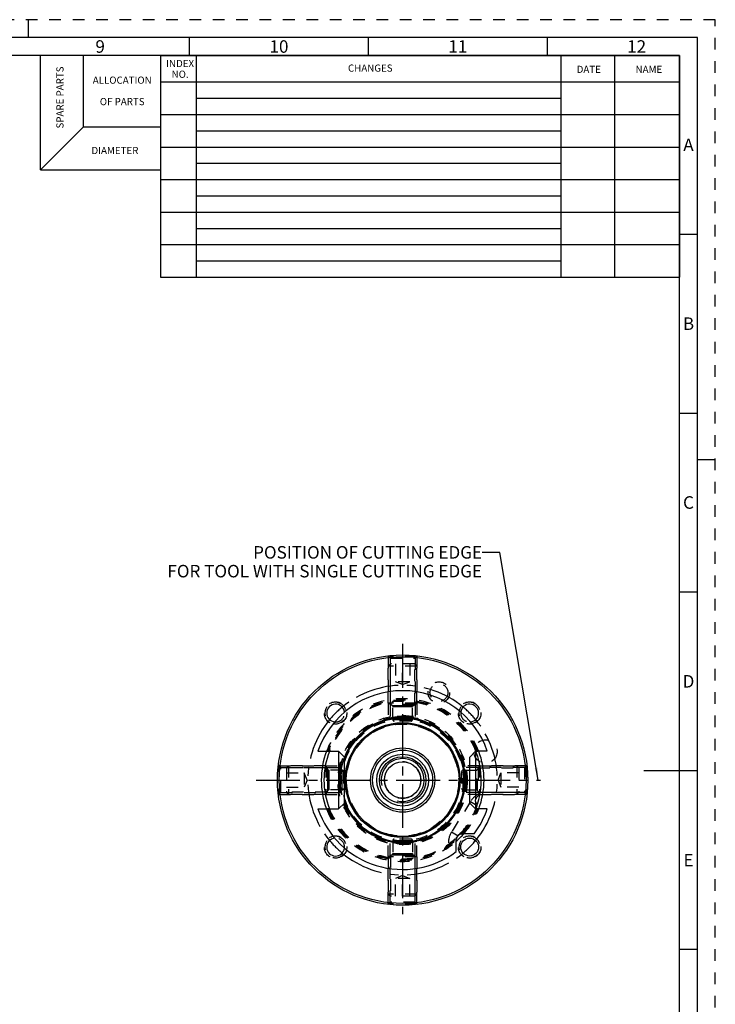
# Model space of a CAD drawing. Units: millimetres. Extents: x 0 to 594, y 0 to 420.
# Drawn here: x 400 to 594, y 145 to 420 of the extents above; entities that cross this region are included whole.
import ezdxf

# ---------------------------------------------------------------- set-up
doc = ezdxf.new("R2010")
doc.units = ezdxf.units.MM
doc.header["$LTSCALE"] = 32.67
for name, pattern in [('CENTER', [0.6, 0.375, -0.075, 0.075, -0.075]), ('DOT', [0.2, 0.1, -0.1]), ('HIDDEN', [0.2, 0.1, -0.1])]:
    doc.linetypes.add(name, pattern=pattern)
doc.layers.get('0').update_dxf_attribs({"linetype": 'CONTINUOUS'})
for name, color, linetype in [('30630794_AXIS', 7, 'CONTINUOUS'), ('30630794_CL', 7, 'CONTINUOUS'), ('30630794_HL', 7, 'CONTINUOUS'), ('606355606-001-00-ED1_FORMAT', 7, 'CONTINUOUS'), ('606355606-001-00-ED1_TEXT', 7, 'CONTINUOUS'), ('COLLECTION02', 7, 'CONTINUOUS'), ('DEFAULT_2', 6, 'HIDDEN'), ('K2865-24_HP_CL', 7, 'CONTINUOUS'), ('K2865-24_HP_HL', 7, 'CONTINUOUS')]:
    doc.layers.add(name, color=color, linetype=linetype)
doc.styles.get("Standard").update_dxf_attribs({"font": 'TXT.SHX', "width": 0.7})
doc.styles.add('TEXTSTYLE_2', font='TXT.SHX', dxfattribs={"width": 0.675})
doc.dimstyles.get("Standard").update_dxf_attribs({"dimtxt": 3.5, "dimasz": 3.5, "dimexe": 1.5, "dimexo": 0, "dimtad": 1, "dimdec": 3, "dimdsep": 46, "dimtxsty": 'STANDARD', "dimblk": '_FILLED', "dimblk1": '_FILLED', "dimblk2": '_FILLED', "dimcen": 0.09, "dimclrt": 2, "dimadec": 3, "dimazin": 2, "dimtol": 1, "dimtp": 0.005, "dimtm": 0.005, "dimtfac": 1, "dimtdec": 3, "dimtofl": 0, "dimtmove": 0, "dimatfit": 3, "dimldrblk": '_FILLED', "dimfxl": 1, "dimtolj": 1, "dimarcsym": 0})

# ---------------------------------------------------------------- blocks, each defined once
blk = doc.blocks.new('_FILLED')
at = {"color": 0, "linetype": 'BYBLOCK'}
blk.add_solid([(0, 0), (-1, 0.125), (-1, -0.125)], dxfattribs=at)

msp = doc.modelspace()

# ---------------------------------------------------------------- linework, layer by layer
at = {"color": 9, "linetype": 'DOT'}
for radius in [17, 15.6886]:
    msp.add_circle((506.5751, 207.3826), radius, dxfattribs=at)
at = {"layer": '30630794_AXIS', "color": 1, "linetype": 'CENTER'}
for p, q in [((506.5751, 245.4581), (506.5751, 169.9187)), ((465.5907, 207.3826), (545.1454, 207.3826))]:
    msp.add_line(p, q, dxfattribs=at)
at = {"layer": '30630794_CL', "color": 7, "linetype": 'CONTINUOUS'}
for p, q in [((482.9067, 215.4326), (488.6751, 215.4326)), ((488.6751, 215.4326), (488.6751, 199.3326)), ((488.6751, 215.4326), (490.2751, 213.8326)), ((525.3751, 213.8326), (526.9751, 215.4326)), ((530.2436, 215.4326), (526.9751, 215.4326)), ((526.9751, 215.4326), (526.9751, 201.8495)), ((490.2751, 200.9326), (490.2751, 213.8326)), ((525.3751, 200.9326), (525.3751, 213.8326)), ((526.9751, 201.3825), (526.9751, 199.3326)), ((482.9067, 199.3326), (488.6751, 199.3326)), ((488.6751, 199.3326), (490.2751, 200.9326)), ((525.3751, 200.9326), (526.9751, 199.3326)), ((530.2436, 199.3326), (526.9751, 199.3326)), ((521.5751, 187.3826), (521.5751, 190.7826)), ((526.5751, 192.3826), (523.1751, 192.3826))]:
    msp.add_line(p, q, dxfattribs=at)
for centre, radius in [((506.5751, 207.3826), 35), ((506.5751, 207.3826), 34.5), ((506.5751, 207.3826), 15.7805), ((506.5751, 207.3826), 7.25), ((506.5751, 207.3826), 6.5), ((506.5751, 207.3826), 5.1), ((525.3135, 188.6442), 2.5)]:
    msp.add_circle(centre, radius, dxfattribs=at)
at = {"layer": '30630794_CL', "color": 9, "linetype": 'CONTINUOUS'}
for radius in [16.075, 8.9766, 8.3829]:
    msp.add_circle((506.5751, 207.3826), radius, dxfattribs=at)
at = {"layer": '30630794_CL', "color": 7, "linetype": 'CONTINUOUS'}
for centre, radius, start, end in [((506.5751, 207.3826), 25, 18.78392, 161.21608), ((487.8368, 226.1209), 2.5, 5.924787, 264.081811), ((525.3135, 226.1209), 2.5, 275.918186, 174.075218), ((506.5751, 207.3826), 17.5, 201.341391, 158.658609), ((506.5751, 207.3826), 22, 158.621766, 201.378234), ((485.8385, 212.8931), 2.5375, 87.277541, 87.925571), ((506.5751, 207.3826), 22, 349.439828, 21.378234), ((527.306, 213.0313), 2.3992, 92.055745, 92.741144), ((506.5751, 207.3826), 22, 342.14288, 349.438503), ((506.5751, 207.3826), 25, 198.78392, 306.869898), ((485.8443, 201.7338), 2.3992, 272.055742, 272.74117), ((506.5751, 207.3826), 25, 323.130102, 341.21608), ((506.5751, 207.3826), 22, 338.621766, 342.14266), ((527.3117, 201.872), 2.5375, 267.277516, 267.925572), ((487.8368, 188.6442), 2.5, 95.91876, 354.074025), ((523.1751, 190.7826), 1.6, 90, 180), ((523.0359, 190.7995), 1.4594, 166.869574, 167.87699), ((506.5751, 207.3826), 22, 313.540377, 316.362198)]:
    msp.add_arc(centre, radius, start, end, dxfattribs=at)
at = {"layer": '30630794_CL', "color": 9, "linetype": 'CONTINUOUS'}
for radius, start, end in [(17.3643, 200.164046, 159.835954), (17.2607, 199.206375, 160.793625), (22.75, 159.2772, 200.7228), (22.75, 339.2772, 20.7228), (22.75, 311.250413, 318.749175)]:
    msp.add_arc((506.5751, 207.3826), radius, start, end, dxfattribs=at)
at = {"layer": '30630794_CL', "color": 3, "linetype": 'CONTINUOUS'}
msp.add_arc((506.5751, 207.3826), 6, 255, 195, dxfattribs=at)
at = {"layer": '30630794_CL', "color": 7, "linetype": 'CONTINUOUS'}
for points, knots in [([(485.7252, 215.4323), (485.7441, 215.4322), (485.8125, 215.4317), (485.881, 215.4308), (485.9304, 215.429)], [0, 0, 0, 0, 0.27686816, 1, 1, 1, 1]), ([(485.9591, 215.4278), (485.9694, 215.4273), (485.9888, 215.4262), (486.016, 215.4241), (486.039, 215.4217), (486.0579, 215.4188), (486.0723, 215.4156), (486.0815, 215.4123), (486.0864, 215.4093), (486.0885, 215.407), (486.0895, 215.4045), (486.0892, 215.4028), (486.0889, 215.4021)], [0, 0, 0, 0, 0.22598433, 0.42433026, 0.59343101, 0.73201832, 0.83936224, 0.91574965, 0.94317715, 0.96462811, 0.98233438, 1, 1, 1, 1]), ([(527.0614, 215.4021), (527.0611, 215.4028), (527.0608, 215.4045), (527.0618, 215.407), (527.0639, 215.4093), (527.0688, 215.4123), (527.078, 215.4156), (527.0924, 215.4188), (527.1113, 215.4217), (527.1343, 215.4241), (527.1615, 215.4262), (527.1809, 215.4273), (527.1912, 215.4278)], [0, 0, 0, 0, 0.01766562, 0.03537189, 0.05682285, 0.08425035, 0.16063776, 0.26798168, 0.40656899, 0.57566974, 0.77401567, 1, 1, 1, 1]), ([(527.2199, 215.429), (527.235, 215.4295), (527.3033, 215.4315), (527.3717, 215.432), (527.4249, 215.4323)], [0, 0, 0, 0, 0.22078927, 1, 1, 1, 1]), ([(526.9751, 201.3825), (526.9716, 201.4219), (526.9612, 201.5774), (526.9644, 201.7339), (526.9751, 201.8495)], [0, 0, 0, 0, 0.25439133, 1, 1, 1, 1]), ([(526.9751, 201.8495), (527.0039, 201.9941), (527.0851, 202.2099), (527.2442, 202.4753), (527.4465, 202.7426), (527.7591, 203.0501), (528.0484, 203.2561), (528.2025, 203.3507)], [0, 0, 0, 0, 0.22240666, 0.34194888, 0.4663949, 0.72720692, 1, 1, 1, 1]), ([(527.5153, 200.6363), (527.4473, 200.6836), (527.3202, 200.7849), (527.1598, 200.9628), (527.04, 201.1625), (526.9912, 201.3084), (526.9751, 201.3825)], [0, 0, 0, 0, 0.26361852, 0.51514242, 0.75861344, 1, 1, 1, 1]), ([(485.9304, 199.3362), (485.9153, 199.3356), (485.847, 199.3336), (485.7786, 199.3331), (485.7254, 199.3328)], [0, 0, 0, 0, 0.22078941, 1, 1, 1, 1]), ([(486.0889, 199.3631), (486.0892, 199.3623), (486.0895, 199.3606), (486.0885, 199.3581), (486.0864, 199.3559), (486.0815, 199.3528), (486.0723, 199.3496), (486.0579, 199.3463), (486.039, 199.3435), (486.016, 199.341), (485.9888, 199.3389), (485.9694, 199.3379), (485.9591, 199.3374)], [0, 0, 0, 0, 0.01766569, 0.035372, 0.056823, 0.0842505, 0.16063789, 0.26798177, 0.40656902, 0.57566973, 0.77401566, 1, 1, 1, 1]), ([(527.1912, 199.3374), (527.1809, 199.3379), (527.1615, 199.3389), (527.1343, 199.341), (527.1113, 199.3435), (527.0924, 199.3463), (527.078, 199.3496), (527.0688, 199.3528), (527.0639, 199.3559), (527.0618, 199.3581), (527.0608, 199.3606), (527.0611, 199.3623), (527.0614, 199.3631)], [0, 0, 0, 0, 0.22598434, 0.42433027, 0.59343098, 0.73201823, 0.83936211, 0.9157495, 0.94317701, 0.964628, 0.98233431, 1, 1, 1, 1]), ([(527.4251, 199.3328), (527.4061, 199.3329), (527.3377, 199.3334), (527.2693, 199.3344), (527.2199, 199.3362)], [0, 0, 0, 0, 0.27686815, 1, 1, 1, 1]), ([(521.6147, 191.1311), (521.6228, 191.1658), (521.6365, 191.2162), (521.6581, 191.2806), (521.6746, 191.324), (521.691, 191.3627), (521.7044, 191.3912), (521.7144, 191.4104), (521.7206, 191.4214), (521.7257, 191.4294), (521.7287, 191.4336), (521.7302, 191.435)], [0, 0, 0, 0, 0.32728805, 0.48004672, 0.62319594, 0.75359305, 0.86603176, 0.91304268, 0.95209571, 0.98159264, 1, 1, 1, 1]), ([(522.4969, 192.2004), (522.4993, 192.2029), (522.5055, 192.2081), (522.522, 192.2197), (522.5491, 192.2357), (522.5877, 192.2556), (522.6324, 192.2759), (522.6818, 192.2957), (522.754, 192.3209), (522.8106, 192.3365), (522.8494, 192.3454)], [0, 0, 0, 0, 0.02685908, 0.0630963, 0.15757465, 0.27290916, 0.40223098, 0.54151443, 0.6884155, 1, 1, 1, 1]), ([(522.8494, 192.3454), (522.8724, 192.3508), (522.9693, 192.3705), (523.0682, 192.3802), (523.1434, 192.382)], [0, 0, 0, 0, 0.2391708, 1, 1, 1, 1])]:
    msp.add_open_spline(points, degree=3, knots=knots, dxfattribs=at)
at = {"layer": '30630794_HL', "color": 6, "linetype": 'HIDDEN'}
for p, q in [((502.4251, 242.1357), (503.0751, 241.4857)), ((502.5751, 241.9857), (502.5751, 224.4193)), ((510.5751, 241.9857), (502.5751, 241.9857)), ((503.0751, 241.4857), (503.0751, 224.529)), ((503.0751, 241.4857), (510.0751, 241.4857)), ((510.7251, 242.1357), (510.0751, 241.4857)), ((510.0751, 241.4857), (510.0751, 224.529)), ((510.5751, 241.9857), (510.5751, 224.4193)), ((502.5957, 224.4241), (502.5751, 224.4193)), ((502.8503, 224.4815), (502.8466, 224.4808)), ((503.0996, 224.534), (503.0848, 224.531)), ((503.1062, 224.5353), (503.0996, 224.534)), ((503.1011, 224.5343), (503.1044, 224.5349)), ((503.3592, 224.5845), (503.3546, 224.5837)), ((503.8733, 224.6727), (503.8617, 224.6709)), ((505.239, 225.1323), (505.2499, 225.1332)), ((505.5098, 225.1507), (505.5111, 225.1507)), ((505.7722, 225.1644), (505.7823, 225.1649)), ((506.0363, 225.1744), (506.0488, 225.1748)), ((506.3034, 225.1805), (506.3127, 225.1806)), ((506.8376, 225.1806), (506.8469, 225.1805)), ((507.1015, 225.1748), (507.114, 225.1744)), ((507.368, 225.1649), (507.3781, 225.1644)), ((507.6392, 225.1507), (507.6405, 225.1507)), ((507.9004, 225.1332), (507.9113, 225.1323)), ((509.2886, 224.6709), (509.277, 224.6727)), ((509.7957, 224.5837), (509.7911, 224.5845)), ((510.0507, 224.534), (510.0441, 224.5353)), ((510.0459, 224.5349), (510.0492, 224.5343)), ((510.0655, 224.531), (510.0507, 224.534)), ((510.3036, 224.4808), (510.3, 224.4815)), ((510.5751, 224.4193), (510.5546, 224.4241)), ((485.5851, 215.4326), (485.6572, 215.4325)), ((485.6572, 215.4325), (485.6804, 215.4325)), ((527.4699, 215.4325), (527.4931, 215.4325)), ((527.4931, 215.4325), (527.5652, 215.4326)), ((471.8221, 211.5326), (472.4721, 210.8826)), ((471.9721, 211.3826), (471.9721, 203.3826)), ((471.9721, 211.3826), (489.5384, 211.3826)), ((472.4721, 203.8826), (472.4721, 210.8826)), ((472.4721, 210.8826), (489.4287, 210.8826)), ((489.2868, 210.096), (489.285, 210.0844)), ((489.374, 210.6031), (489.3732, 210.5985)), ((489.3733, 210.599), (489.3736, 210.601)), ((489.4237, 210.8581), (489.4224, 210.8515)), ((489.4228, 210.8533), (489.4234, 210.8566)), ((489.4268, 210.8729), (489.4237, 210.8581)), ((489.4769, 211.1111), (489.4762, 211.1074)), ((489.4763, 211.1081), (489.4766, 211.1096)), ((489.5384, 211.3826), (489.5336, 211.362)), ((541.1782, 211.3826), (523.6119, 211.3826)), ((523.6167, 211.362), (523.6119, 211.3826)), ((523.6741, 211.1074), (523.6733, 211.1111)), ((523.6737, 211.1096), (523.674, 211.1081)), ((540.6782, 210.8826), (523.7216, 210.8826)), ((523.7265, 210.8581), (523.7235, 210.8729)), ((523.7279, 210.8515), (523.7265, 210.8581)), ((523.7269, 210.8566), (523.7275, 210.8533)), ((523.7771, 210.5985), (523.7762, 210.6031)), ((523.7766, 210.601), (523.777, 210.599)), ((523.8653, 210.0844), (523.8635, 210.096)), ((541.3282, 211.5326), (540.6782, 210.8826)), ((540.6782, 210.8826), (540.6782, 203.8826)), ((541.1782, 211.3826), (541.1782, 203.3826)), ((488.7771, 207.645), (488.7772, 207.6543)), ((488.7772, 207.1109), (488.7771, 207.1201)), ((488.7829, 207.909), (488.7833, 207.9214)), ((488.7833, 206.8437), (488.7829, 206.8562)), ((488.7928, 208.1755), (488.7933, 208.1855)), ((488.7933, 206.5796), (488.7928, 206.5897)), ((488.807, 208.4466), (488.8071, 208.4479)), ((488.8245, 208.7078), (488.8254, 208.7187)), ((524.3249, 208.7187), (524.3257, 208.7078)), ((524.3432, 208.4479), (524.3433, 208.4466)), ((524.357, 208.1855), (524.3575, 208.1755)), ((524.3575, 206.5897), (524.357, 206.5796)), ((524.367, 207.9214), (524.3674, 207.9089)), ((524.3674, 206.8562), (524.367, 206.8437)), ((524.3731, 207.6543), (524.3732, 207.645)), ((524.3732, 207.1201), (524.3731, 207.1109)), ((471.8221, 203.2326), (472.4721, 203.8826)), ((472.4721, 203.8826), (489.4287, 203.8826)), ((488.8071, 206.3172), (488.807, 206.3185)), ((488.8254, 206.0464), (488.8245, 206.0573)), ((489.285, 204.6807), (489.2868, 204.6691)), ((489.3732, 204.1666), (489.374, 204.162)), ((489.3736, 204.1641), (489.3733, 204.1661)), ((489.4224, 203.9137), (489.4237, 203.907)), ((489.4234, 203.9085), (489.4228, 203.9118)), ((489.4237, 203.907), (489.4268, 203.8922)), ((540.6782, 203.8826), (523.7216, 203.8826)), ((523.7235, 203.8922), (523.7265, 203.907)), ((523.7265, 203.907), (523.7279, 203.9137)), ((523.7275, 203.9118), (523.7269, 203.9085)), ((523.7762, 204.162), (523.7771, 204.1666)), ((523.777, 204.1661), (523.7766, 204.1641)), ((523.8635, 204.6691), (523.8653, 204.6807)), ((524.3257, 206.0573), (524.3249, 206.0464)), ((524.3433, 206.3185), (524.3432, 206.3172)), ((541.3282, 203.2326), (540.6782, 203.8826)), ((471.9721, 203.3826), (489.5384, 203.3826)), ((489.4762, 203.6577), (489.4769, 203.6541)), ((489.4766, 203.6556), (489.4763, 203.657)), ((489.5336, 203.4031), (489.5384, 203.3826)), ((525.5709, 201.4086), (520.2717, 192.9281)), ((523.6119, 203.3826), (523.6167, 203.4031)), ((541.1782, 203.3826), (523.6119, 203.3826)), ((523.6733, 203.6541), (523.6741, 203.6577)), ((523.674, 203.657), (523.6737, 203.6556)), ((485.6572, 199.3326), (485.5851, 199.3326)), ((485.6804, 199.3327), (485.6572, 199.3326)), ((527.4931, 199.3326), (527.4699, 199.3327)), ((527.5652, 199.3326), (527.4931, 199.3326)), ((502.5751, 190.3458), (502.5957, 190.341)), ((502.5751, 172.7795), (502.5751, 190.3458)), ((502.8466, 190.2844), (502.8503, 190.2836)), ((503.0751, 173.2795), (503.0751, 190.2361)), ((503.0848, 190.2342), (503.0996, 190.2312)), ((503.0996, 190.2312), (503.1062, 190.2298)), ((503.1044, 190.2302), (503.1011, 190.2309)), ((503.3546, 190.1815), (503.3592, 190.1806)), ((503.8617, 190.0942), (503.8733, 190.0924)), ((509.277, 190.0924), (509.2886, 190.0942)), ((509.7911, 190.1806), (509.7957, 190.1815)), ((510.0441, 190.2298), (510.0507, 190.2312)), ((510.0492, 190.2309), (510.0459, 190.2302)), ((510.0507, 190.2312), (510.0655, 190.2342)), ((510.0751, 173.2795), (510.0751, 190.2361)), ((510.3, 190.2836), (510.3036, 190.2844)), ((510.5546, 190.341), (510.5751, 190.3458)), ((510.5751, 172.7795), (510.5751, 190.3458)), ((523.1751, 192.3824), (523.1905, 192.3824)), ((523.1905, 192.3824), (523.2218, 192.3825)), ((523.2218, 192.3825), (523.3198, 192.3826)), ((505.2499, 189.632), (505.239, 189.6328)), ((505.5111, 189.6144), (505.5098, 189.6145)), ((505.7823, 189.6002), (505.7722, 189.6007)), ((506.0488, 189.5904), (506.0363, 189.5907)), ((506.3127, 189.5845), (506.3034, 189.5846)), ((506.8469, 189.5846), (506.8376, 189.5845)), ((507.114, 189.5907), (507.1015, 189.5904)), ((507.3781, 189.6007), (507.368, 189.6002)), ((507.6405, 189.6145), (507.6392, 189.6144)), ((507.9113, 189.6328), (507.9004, 189.632)), ((502.4251, 172.6295), (503.0751, 173.2795)), ((510.5751, 172.7795), (502.5751, 172.7795)), ((510.0751, 173.2795), (503.0751, 173.2795)), ((510.7251, 172.6295), (510.0751, 173.2795))]:
    msp.add_line(p, q, dxfattribs=at)
for centre, radius in [((516.7163, 231.8654), 3), ((516.7163, 231.8654), 2.5), ((487.8368, 226.1209), 3.15), ((525.3135, 226.1209), 3.15), ((506.5751, 207.3826), 18.0774), ((506.5751, 207.3826), 17.8), ((506.5751, 207.3826), 15.675), ((529.7403, 215.359), 3.25), ((487.8368, 188.6442), 3.15), ((525.3135, 188.6442), 3.15)]:
    msp.add_circle(centre, radius, dxfattribs=at)
for centre, radius, start, end in [((487.8368, 226.1209), 3, 255, 195), ((506.5751, 207.3826), 22.3976, 21.064187, 158.935813), ((506.5751, 207.3826), 22.15, 21.311065, 158.688935), ((506.5751, 207.3826), 22, 21.378234, 158.621766), ((525.3135, 226.1209), 3, 255, 195), ((487.8368, 226.1209), 2.5, 264.081811, 5.924787), ((525.3135, 226.1209), 2.5, 174.075218, 275.918186), ((506.5761, 207.3783), 17.5044, 102.301671, 103.143812), ((506.5752, 207.3822), 17.5004, 101.450245, 102.291695), ((506.5746, 207.3851), 17.4974, 101.504771, 102.289506), ((506.5752, 207.3825), 17.5001, 100.59776, 101.439278), ((506.5754, 207.3814), 17.5012, 100.604732, 101.43306), ((506.5748, 207.3842), 17.4983, 100.278223, 100.591124), ((506.5761, 207.3771), 17.5056, 99.745776, 100.589247), ((506.5756, 207.3797), 17.5029, 98.92, 99.745457), ((506.5727, 207.3987), 17.4837, 98.076735, 98.881785), ((506.5752, 207.3825), 17.5001, 89.998687, 98.077147), ((505.4313, 221.2966), 3.839, 94.688739, 95.635695), ((506.5753, 207.3805), 17.8021, 94.304856, 94.697293), ((506.5749, 207.3855), 17.797, 93.431125, 94.269734), ((506.5747, 207.3906), 17.792, 92.585106, 93.427264), ((506.5747, 207.3949), 17.7877, 91.734704, 92.553476), ((506.5754, 207.3693), 17.8133, 90.874873, 91.694234), ((506.5751, 207.3915), 17.7911, 89.999809, 90.844953), ((506.5752, 207.3918), 17.7908, 89.155034, 90.000215), ((506.5751, 207.3825), 17.5001, 81.922871, 89.998624), ((506.5749, 207.3691), 17.8135, 88.305768, 89.125128), ((506.5756, 207.3949), 17.7877, 87.446525, 88.265296), ((506.5756, 207.3906), 17.7919, 86.572734, 87.414891), ((506.5753, 207.3855), 17.797, 85.730266, 86.568879), ((506.575, 207.3805), 17.8021, 85.302707, 85.695145), ((507.719, 221.2966), 3.839, 84.364301, 85.311253), ((506.5779, 207.4011), 17.4812, 81.118161, 81.923321), ((506.5747, 207.3796), 17.503, 80.254544, 81.08), ((506.5742, 207.3773), 17.5053, 79.410747, 80.25423), ((506.5755, 207.3842), 17.4983, 79.408876, 79.721778), ((506.5751, 207.3824), 17.5002, 78.560724, 79.402237), ((506.5749, 207.3814), 17.5012, 78.56694, 79.395269), ((506.575, 207.3819), 17.5006, 77.708311, 78.549749), ((506.5752, 207.3829), 17.4997, 77.710545, 78.495176), ((506.5747, 207.3806), 17.502, 76.856131, 77.698389), ((485.627, 194.5612), 20.8713, 89.730398, 89.8535), ((527.5188, 195.7944), 19.6381, 90.142642, 90.273923), ((506.5751, 207.3826), 17.5, 158.658609, 201.341391), ((506.5756, 207.3492), 5.1333, 90.004842, 90.225603), ((506.5747, 207.3492), 5.1333, 89.774397, 89.995158), ((506.5751, 207.3826), 5.1, 1.777768, 89.777825), ((506.5751, 207.3826), 17.5, 171.922846, 188.077152), ((506.5566, 207.3853), 17.4812, 171.118163, 171.923323), ((506.5781, 207.3821), 17.503, 170.255718, 171.08), ((506.5804, 207.3816), 17.5053, 169.410747, 170.255404), ((506.5735, 207.3829), 17.4983, 169.408876, 169.721778), ((506.5753, 207.3825), 17.5002, 168.560724, 169.402237), ((506.5763, 207.3823), 17.5012, 168.56694, 169.395269), ((506.5758, 207.3824), 17.5006, 167.708311, 168.549749), ((506.5749, 207.3826), 17.4997, 167.710545, 168.495176), ((506.5771, 207.3821), 17.502, 166.856132, 167.69839), ((506.5709, 207.3816), 17.5044, 12.301671, 13.143813), ((506.5748, 207.3825), 17.5004, 11.450245, 12.291695), ((506.5777, 207.3831), 17.4974, 11.504771, 12.289506), ((506.5751, 207.3826), 17.5001, 10.59776, 11.439278), ((506.574, 207.3823), 17.5012, 10.604732, 11.43306), ((506.5768, 207.3829), 17.4983, 10.278223, 10.591124), ((506.5697, 207.3816), 17.5056, 9.744602, 10.589247), ((506.5722, 207.3821), 17.503, 8.92, 9.744282), ((506.5913, 207.385), 17.4837, 8.076735, 8.881785), ((506.5752, 207.3826), 17.5, 351.922846, 8.077152), ((506.5659, 207.3826), 17.7908, 179.155034, 180.000215), ((506.5662, 207.3825), 17.7911, 179.999809, 180.844953), ((506.5886, 207.3823), 17.8135, 178.305768, 179.125128), ((506.5884, 207.3828), 17.8133, 180.874873, 181.694234), ((506.5628, 207.383), 17.7877, 177.446525, 178.265296), ((506.5629, 207.3821), 17.7877, 181.734704, 182.553476), ((506.5671, 207.383), 17.7919, 176.572734, 177.414891), ((506.5671, 207.3821), 17.792, 182.585106, 183.427264), ((506.5722, 207.3828), 17.797, 175.730266, 176.568879), ((506.5772, 207.3824), 17.8021, 175.302707, 175.695145), ((492.6611, 208.5264), 3.839, 174.364301, 175.311253), ((506.5758, 207.3826), 5.1006, 178.222438, 181.777562), ((506.5751, 207.3826), 5.1, 181.777768, 269.777825), ((506.5751, 207.3826), 5.1, 270.222177, 358.22223), ((506.5745, 207.3826), 5.1006, 358.222438, 1.777562), ((520.4892, 208.5264), 3.839, 4.688739, 5.635695), ((506.5731, 207.3824), 17.8021, 4.304856, 4.697293), ((506.5781, 207.3828), 17.797, 3.431125, 4.269734), ((506.5832, 207.383), 17.792, 2.585106, 3.427264), ((506.5832, 207.3821), 17.7919, 356.572734, 357.414891), ((506.5874, 207.383), 17.7877, 1.734704, 2.553476), ((506.5875, 207.3821), 17.7877, 357.446525, 358.265296), ((506.5618, 207.3823), 17.8133, 0.874873, 1.694234), ((506.5617, 207.3828), 17.8135, 358.305768, 359.125128), ((506.584, 207.3826), 17.7911, 359.999796, 0.844953), ((506.5844, 207.3825), 17.7908, 359.155034, 0.000202), ((506.5722, 207.3824), 17.797, 183.431125, 184.269734), ((506.5772, 207.3827), 17.8021, 184.304856, 184.697293), ((492.6611, 206.2387), 3.839, 184.688739, 185.635695), ((506.559, 207.3801), 17.4837, 188.076735, 188.881785), ((506.578, 207.383), 17.5029, 188.92, 189.745457), ((506.5806, 207.3836), 17.5056, 189.745776, 190.589247), ((506.5735, 207.3823), 17.4983, 190.278223, 190.591124), ((506.5752, 207.3826), 17.5001, 190.59776, 191.439278), ((506.5763, 207.3828), 17.5012, 190.604732, 191.43306), ((506.5755, 207.3826), 17.5004, 191.450245, 192.291695), ((506.5726, 207.382), 17.4974, 191.504771, 192.289506), ((506.5745, 207.3827), 17.5006, 347.708311, 348.549749), ((506.5754, 207.3825), 17.4997, 347.710545, 348.495176), ((506.575, 207.3826), 17.5002, 348.560724, 349.402237), ((506.574, 207.3828), 17.5012, 348.56694, 349.395269), ((506.5768, 207.3823), 17.4983, 349.408876, 349.721778), ((506.5699, 207.3835), 17.5053, 349.410747, 350.25423), ((506.5722, 207.383), 17.503, 350.254544, 351.08), ((506.5937, 207.3798), 17.4812, 351.118163, 351.923323), ((520.4892, 206.2387), 3.839, 354.364301, 355.311253), ((506.5731, 207.3827), 17.8021, 355.302707, 355.695145), ((506.5781, 207.3824), 17.797, 355.730266, 356.568879), ((506.5794, 207.3835), 17.5044, 192.301671, 193.143812), ((506.5756, 207.4159), 5.1333, 269.774397, 269.995158), ((506.5747, 207.4159), 5.1333, 270.004842, 270.225603), ((506.5732, 207.383), 17.502, 346.856131, 347.698389), ((530.6592, 198.2291), 6, 113.472218, 148), ((506.5751, 207.3826), 22, 349.438503, 349.439828), ((506.5751, 207.3826), 22.3976, 201.064187, 312.045053), ((485.6315, 218.9706), 19.638, 270.14264, 270.273928), ((506.5751, 207.3826), 22.15, 201.311065, 312.749889), ((506.5751, 207.3826), 22, 201.378234, 313.540377), ((506.5751, 207.3826), 22, 316.362198, 338.621766), ((506.5751, 207.3826), 22.15, 317.250111, 338.688935), ((506.5751, 207.3826), 22.3976, 317.954947, 338.935813), ((527.5233, 220.204), 20.8714, 269.730398, 269.853501), ((506.5751, 207.3826), 22, 342.14266, 342.14288), ((525.36, 189.7486), 6, 148, 182.53818), ((487.8368, 188.6442), 3, 255, 195), ((487.8368, 188.6442), 2.5, 354.074025, 95.91876), ((506.5756, 207.3845), 17.502, 256.856131, 257.698389), ((506.5753, 207.3832), 17.5006, 257.708311, 258.549749), ((506.5751, 207.3823), 17.4997, 257.710545, 258.495176), ((506.5752, 207.3827), 17.5002, 258.560724, 259.402237), ((506.5754, 207.3838), 17.5012, 258.56694, 259.395269), ((506.5748, 207.3809), 17.4983, 259.408876, 259.721778), ((506.5761, 207.3878), 17.5053, 259.410747, 260.255404), ((506.5756, 207.3855), 17.503, 260.255718, 261.08), ((506.5724, 207.364), 17.4812, 261.118161, 261.923321), ((506.5752, 207.3827), 17.5001, 261.922859, 270.001382), ((506.5751, 207.3826), 17.5001, 270.001445, 278.077135), ((506.5776, 207.3664), 17.4837, 278.076735, 278.881785), ((506.5747, 207.3855), 17.503, 278.92, 279.744282), ((506.5742, 207.388), 17.5056, 279.744602, 280.589247), ((506.5755, 207.3809), 17.4983, 280.278223, 280.591124), ((506.5751, 207.3826), 17.5001, 280.59776, 281.439278), ((506.5749, 207.3838), 17.5012, 280.604732, 281.43306), ((506.5751, 207.3829), 17.5004, 281.450245, 282.291695), ((506.5757, 207.38), 17.4974, 281.504771, 282.289506), ((506.5742, 207.3869), 17.5044, 282.301671, 283.143812), ((523.161, 190.7824), 1.5858, 178.851651, 180.000206), ((523.1579, 190.7824), 1.5827, 178.422181, 178.851462), ((523.1557, 190.7825), 1.5805, 178.00896, 178.422184), ((523.1491, 190.7827), 1.5739, 176.538551, 178.009787), ((523.141, 190.7832), 1.5659, 176.00541, 176.537714), ((523.1358, 190.7836), 1.5606, 175.102409, 176.005636), ((523.1013, 190.7869), 1.526, 167.929879, 175.117339), ((525.3135, 188.6442), 3, 255, 195), ((523.1793, 190.8582), 1.5242, 90.157939, 91.35238), ((505.4313, 193.4685), 3.839, 264.364301, 265.311253), ((506.5753, 207.3847), 17.8021, 265.302707, 265.695145), ((506.5749, 207.3796), 17.797, 265.730266, 266.568879), ((506.5747, 207.3745), 17.7919, 266.572734, 267.414891), ((506.5747, 207.3703), 17.7877, 267.446525, 268.265296), ((506.5754, 207.396), 17.8135, 268.305768, 269.125128), ((506.5751, 207.3733), 17.7908, 269.155034, 270.000202), ((506.5752, 207.3737), 17.7911, 269.999796, 270.844953), ((506.5749, 207.3959), 17.8133, 270.874873, 271.694234), ((506.5756, 207.3703), 17.7877, 271.734704, 272.553476), ((506.5756, 207.3745), 17.792, 272.585106, 273.427264), ((506.5753, 207.3796), 17.797, 273.431125, 274.269734), ((506.575, 207.3847), 17.8021, 274.304856, 274.697293), ((507.719, 193.4685), 3.839, 274.688739, 275.635695)]:
    msp.add_arc(centre, radius, start, end, dxfattribs=at)
for points, knots in [([(502.5751, 224.4193), (502.5751, 224.4193), (502.5801, 224.4204), (502.6023, 224.4256), (502.6391, 224.4342), (502.6908, 224.4461), (502.757, 224.461), (502.8133, 224.4735), (502.8455, 224.4805), (502.8481, 224.4811)], [0, 0, 0, 0, 0.16422428, 0.32844856, 0.49267284, 0.65689712, 0.82112139, 0.98534567, 1, 1, 1, 1]), ([(504.1257, 224.7103), (504.2946, 224.7789), (504.661, 224.9034), (505.2518, 225.0414), (505.8985, 225.1302), (506.3468, 225.1505), (506.5751, 225.1505)], [0, 0, 0, 0, 0.21855556, 0.46289879, 0.72631639, 1, 1, 1, 1]), ([(504.6713, 225.053), (504.7027, 225.061), (504.7682, 225.0759), (504.8749, 225.0951), (504.9718, 225.1084), (505.0333, 225.115), (505.0543, 225.1171)], [0, 0, 0, 0, 0.28544126, 0.57088253, 0.85632379, 1, 1, 1, 1]), ([(506.5751, 225.1505), (506.8034, 225.1505), (507.2518, 225.1302), (507.8985, 225.0414), (508.4893, 224.9034), (508.8557, 224.7789), (509.0246, 224.7103)], [0, 0, 0, 0, 0.27368361, 0.53710121, 0.78144444, 1, 1, 1, 1]), ([(508.096, 225.1171), (508.117, 225.115), (508.1785, 225.1084), (508.2754, 225.0951), (508.3821, 225.0759), (508.4476, 225.061), (508.479, 225.053)], [0, 0, 0, 0, 0.1436771, 0.42911807, 0.71455903, 1, 1, 1, 1]), ([(510.3022, 224.4811), (510.3048, 224.4805), (510.337, 224.4735), (510.3933, 224.461), (510.4595, 224.4461), (510.5111, 224.4342), (510.548, 224.4256), (510.5702, 224.4204), (510.5751, 224.4193), (510.5751, 224.4193)], [0, 0, 0, 0, 0.01465422, 0.17887852, 0.34310282, 0.50732711, 0.67155141, 0.8357757, 1, 1, 1, 1]), ([(489.2474, 204.9331), (489.1788, 205.102), (489.0543, 205.4684), (488.9163, 206.0592), (488.8275, 206.706), (488.7968, 207.3826), (488.8275, 208.0592), (488.9163, 208.7059), (489.0543, 209.2967), (489.1788, 209.6632), (489.2474, 209.8321)], [0, 0, 0, 0, 0.10927772, 0.2314493, 0.36315816, 0.5, 0.63684184, 0.7685507, 0.89072228, 1, 1, 1, 1]), ([(488.8406, 208.9034), (488.8427, 208.9244), (488.8493, 208.9859), (488.8626, 209.0828), (488.8818, 209.1895), (488.8967, 209.255), (488.9047, 209.2864)], [0, 0, 0, 0, 0.1436771, 0.42911807, 0.71455903, 1, 1, 1, 1]), ([(489.4766, 211.1096), (489.4772, 211.1122), (489.4842, 211.1444), (489.4967, 211.2007), (489.5116, 211.2669), (489.5235, 211.3186), (489.5321, 211.3555), (489.5373, 211.3776), (489.5384, 211.3826), (489.5384, 211.3826)], [0, 0, 0, 0, 0.01465422, 0.17887852, 0.34310282, 0.50732711, 0.67155141, 0.8357757, 1, 1, 1, 1]), ([(523.6119, 211.3826), (523.6119, 211.3826), (523.613, 211.3776), (523.6182, 211.3555), (523.6268, 211.3186), (523.6387, 211.2669), (523.6536, 211.2007), (523.6661, 211.1444), (523.6731, 211.1122), (523.6737, 211.1096)], [0, 0, 0, 0, 0.16422428, 0.32844856, 0.49267284, 0.65689712, 0.82112139, 0.98534567, 1, 1, 1, 1]), ([(523.9029, 209.8321), (523.9715, 209.6632), (524.0959, 209.2967), (524.234, 208.7059), (524.3228, 208.0592), (524.3535, 207.3826), (524.3228, 206.706), (524.234, 206.0592), (524.0959, 205.4684), (523.9715, 205.102), (523.9029, 204.9331)], [0, 0, 0, 0, 0.10927772, 0.2314493, 0.36315816, 0.5, 0.63684184, 0.7685507, 0.89072228, 1, 1, 1, 1]), ([(524.2456, 209.2864), (524.2536, 209.255), (524.2685, 209.1895), (524.2877, 209.0828), (524.3009, 208.9859), (524.3076, 208.9244), (524.3096, 208.9034)], [0, 0, 0, 0, 0.28544126, 0.57088253, 0.85632379, 1, 1, 1, 1]), ([(488.9047, 205.4788), (488.8967, 205.5101), (488.8818, 205.5756), (488.8626, 205.6823), (488.8493, 205.7792), (488.8427, 205.8407), (488.8406, 205.8617)], [0, 0, 0, 0, 0.28544126, 0.57088253, 0.85632379, 1, 1, 1, 1]), ([(524.3096, 205.8617), (524.3076, 205.8407), (524.3009, 205.7792), (524.2877, 205.6823), (524.2685, 205.5756), (524.2536, 205.5101), (524.2456, 205.4788)], [0, 0, 0, 0, 0.1436771, 0.42911807, 0.71455903, 1, 1, 1, 1]), ([(489.5384, 203.3826), (489.5384, 203.3826), (489.5373, 203.3875), (489.5321, 203.4097), (489.5235, 203.4466), (489.5116, 203.4982), (489.4967, 203.5644), (489.4842, 203.6207), (489.4772, 203.6529), (489.4766, 203.6556)], [0, 0, 0, 0, 0.16422428, 0.32844856, 0.49267284, 0.65689712, 0.82112139, 0.98534567, 1, 1, 1, 1]), ([(523.6737, 203.6556), (523.6731, 203.6529), (523.6661, 203.6207), (523.6536, 203.5644), (523.6387, 203.4982), (523.6268, 203.4466), (523.6182, 203.4097), (523.613, 203.3875), (523.6119, 203.3826), (523.6119, 203.3826)], [0, 0, 0, 0, 0.01465422, 0.17887852, 0.34310282, 0.50732711, 0.67155141, 0.8357757, 1, 1, 1, 1]), ([(502.8481, 190.284), (502.8455, 190.2846), (502.8133, 190.2916), (502.757, 190.3041), (502.6908, 190.3191), (502.6391, 190.3309), (502.6023, 190.3395), (502.5801, 190.3447), (502.5751, 190.3458), (502.5751, 190.3458)], [0, 0, 0, 0, 0.01465422, 0.17887852, 0.34310282, 0.50732711, 0.67155141, 0.8357757, 1, 1, 1, 1]), ([(506.5751, 189.6146), (506.3468, 189.6146), (505.8985, 189.6349), (505.2518, 189.7237), (504.661, 189.8618), (504.2946, 189.9862), (504.1257, 190.0548)], [0, 0, 0, 0, 0.27368361, 0.53710121, 0.78144444, 1, 1, 1, 1]), ([(509.0246, 190.0548), (508.8557, 189.9862), (508.4893, 189.8618), (507.8985, 189.7237), (507.2518, 189.6349), (506.8034, 189.6146), (506.5751, 189.6146)], [0, 0, 0, 0, 0.21855556, 0.46289879, 0.72631639, 1, 1, 1, 1]), ([(510.5751, 190.3458), (510.5751, 190.3458), (510.5702, 190.3447), (510.548, 190.3395), (510.5111, 190.3309), (510.4595, 190.3191), (510.3933, 190.3041), (510.337, 190.2916), (510.3048, 190.2846), (510.3022, 190.284)], [0, 0, 0, 0, 0.16422428, 0.32844856, 0.49267284, 0.65689712, 0.82112139, 0.98534567, 1, 1, 1, 1]), ([(505.0543, 189.6481), (505.0333, 189.6501), (504.9718, 189.6568), (504.8749, 189.67), (504.7682, 189.6892), (504.7027, 189.7041), (504.6713, 189.7121)], [0, 0, 0, 0, 0.1436771, 0.42911807, 0.71455903, 1, 1, 1, 1]), ([(508.479, 189.7121), (508.4476, 189.7041), (508.3821, 189.6892), (508.2754, 189.67), (508.1785, 189.6568), (508.117, 189.6501), (508.096, 189.6481)], [0, 0, 0, 0, 0.28544126, 0.57088253, 0.85632379, 1, 1, 1, 1])]:
    msp.add_open_spline(points, degree=3, knots=knots, dxfattribs=at)
for points in [[(503.4526, 224.6017), (503.4922, 224.6224), (503.5738, 224.6633), (503.7032, 224.7233), (503.8395, 224.7817), (503.9823, 224.8381), (504.1322, 224.8926), (504.2932, 224.9462), (504.4694, 224.9995), (504.6016, 225.0354), (504.6713, 225.053)], [(508.479, 225.053), (508.5488, 225.0353), (508.6813, 224.9994), (508.8576, 224.946), (509.0186, 224.8924), (509.1684, 224.8379), (509.311, 224.7816), (509.4473, 224.7232), (509.5766, 224.6632), (509.6581, 224.6224), (509.6976, 224.6017)], [(488.9047, 209.2864), (488.9224, 209.3562), (488.9583, 209.4887), (489.0117, 209.665), (489.0653, 209.826), (489.1198, 209.9758), (489.1762, 210.1184), (489.2345, 210.2547), (489.2945, 210.384), (489.3353, 210.4655), (489.356, 210.5051)], [(523.7943, 210.5051), (523.815, 210.4655), (523.8559, 210.3839), (523.9158, 210.2546), (523.9742, 210.1182), (524.0306, 209.9754), (524.0851, 209.8255), (524.1388, 209.6645), (524.1921, 209.4883), (524.228, 209.3561), (524.2456, 209.2864)], [(489.356, 204.2601), (489.3353, 204.2996), (489.2944, 204.3812), (489.2344, 204.5106), (489.176, 204.6469), (489.1197, 204.7897), (489.0652, 204.9396), (489.0115, 205.1006), (488.9582, 205.2768), (488.9223, 205.4091), (488.9047, 205.4788)], [(524.2456, 205.4788), (524.2279, 205.4089), (524.192, 205.2764), (524.1386, 205.1002), (524.085, 204.9391), (524.0305, 204.7894), (523.9741, 204.6467), (523.9158, 204.5104), (523.8558, 204.3811), (523.8149, 204.2996), (523.7943, 204.2601)], [(504.6713, 189.7121), (504.6015, 189.7298), (504.469, 189.7657), (504.2927, 189.8191), (504.1317, 189.8727), (503.9819, 189.9272), (503.8393, 189.9836), (503.703, 190.0419), (503.5737, 190.1019), (503.4922, 190.1428), (503.4526, 190.1634)], [(509.6976, 190.1634), (509.6581, 190.1428), (509.5765, 190.1019), (509.4471, 190.0419), (509.3108, 189.9835), (509.168, 189.9271), (509.0181, 189.8726), (508.8571, 189.8189), (508.6809, 189.7656), (508.5486, 189.7298), (508.479, 189.7121)]]:
    msp.add_open_spline(points, degree=3, dxfattribs=at)
at = {"layer": '606355606-001-00-ED1_FORMAT', "color": 6, "linetype": 'HIDDEN'}
for p, q in [((594, 420), (0, 420)), ((594, 0), (594, 420))]:
    msp.add_line(p, q, dxfattribs=at)
at = {"layer": '606355606-001-00-ED1_FORMAT', "color": 3, "linetype": 'CONTINUOUS'}
for p, q in [((402, 415), (402, 420)), ((447, 410), (447, 415)), ((497, 410), (497, 415)), ((547, 415), (547, 410)), ((404.9411, 410), (10, 410)), ((438.9014, 410), (584.0014, 410)), ((438.9014, 410), (438.9014, 348)), ((584.0014, 410), (584.0014, 348)), ((584, 360), (589, 360)), ((438.9014, 348), (584.0014, 348)), ((584, 72.5), (584, 348)), ((584, 310), (589, 310)), ((589, 297), (594, 297)), ((584, 260), (589, 260)), ((584, 160.0599), (589, 160.0599))]:
    msp.add_line(p, q, dxfattribs=at)
at = {"layer": '606355606-001-00-ED1_FORMAT', "color": 7, "linetype": 'CONTINUOUS'}
for p, q in [((589, 415), (5, 415)), ((589, 5), (589, 415)), ((584, 410), (404.9411, 410)), ((405.3014, 377.999), (405.3014, 410)), ((417.3014, 389.999), (417.3014, 410)), ((438.9014, 410), (438.9014, 348)), ((448.9014, 348), (448.9014, 410)), ((550.9, 348), (550.9, 410)), ((565.9, 348), (565.9, 410)), ((584, 348), (584, 410)), ((438.9014, 402.5999), (584, 402.5999)), ((448.9014, 398.0499), (550.9, 398.0499)), ((438.9014, 393.5), (584, 393.5)), ((405.3014, 377.999), (417.3014, 389.999)), ((417.3014, 389.999), (438.9014, 389.999)), ((448.9014, 388.95), (550.9, 388.95)), ((438.9014, 384.4), (584, 384.4)), ((405.3014, 377.999), (438.9014, 377.999)), ((448.9014, 379.85), (550.9, 379.85)), ((438.9014, 375.3), (584, 375.3)), ((448.9014, 370.75), (550.9, 370.75)), ((438.9014, 366.2), (584, 366.2)), ((448.9014, 361.65), (550.9, 361.65)), ((438.9014, 357.1), (584, 357.1)), ((448.9014, 352.55), (550.9, 352.55)), ((438.9014, 348), (584, 348)), ((589, 210), (574, 210))]:
    msp.add_line(p, q, dxfattribs=at)
at = {"layer": 'COLLECTION02', "color": 6, "linetype": 'CENTER'}
for start, end in [(50.407251, 129.592749), (129.592749, 140.407731), (39.592269, 50.407251), (140.407731, 219.592269), (320.407731, 39.592269), (219.592269, 230.407251), (309.592749, 320.407731), (230.407251, 309.592749)]:
    msp.add_arc((506.5751, 207.3826), 26.5, start, end, dxfattribs=at)
at = {"layer": 'DEFAULT_2', "color": 6, "linetype": 'DOT'}
for p, q in [((523.4751, 204.6326), (523.4751, 210.1326)), ((527.1225, 204.6326), (527.1225, 210.1326)), ((527.4689, 204.4326), (527.4689, 210.3326)), ((525.5709, 201.4086), (527.3936, 200.2697)), ((520.2717, 192.9281), (522.0944, 191.7892)), ((523.1751, 192.3826), (523.1751, 192.3824))]:
    msp.add_line(p, q, dxfattribs=at)
msp.add_circle((506.5751, 207.3826), 17.7727, dxfattribs=at)
for radius, start, end in [(22.75, 20.7228, 159.2772), (22.35, 21.111188, 158.888812), (22.75, 200.7228, 311.250413), (22.35, 201.111188, 312.156261), (22.35, 317.843739, 338.888812), (22.75, 318.749175, 339.2772)]:
    msp.add_arc((506.5751, 207.3826), radius, start, end, dxfattribs=at)
at = {"layer": 'K2865-24_HP_CL', "color": 9, "linetype": 'CONTINUOUS'}
for p, q in [((503.6251, 228.2763), (509.5251, 228.2763)), ((503.8251, 227.9299), (509.3251, 227.9299)), ((503.8251, 224.2826), (509.3251, 224.2826)), ((485.6814, 204.4326), (485.6814, 210.3326)), ((486.0278, 204.6326), (486.0278, 210.1326)), ((489.6751, 204.6326), (489.6751, 210.1326)), ((503.8251, 190.4826), (509.3251, 190.4826)), ((503.6251, 186.4888), (509.5251, 186.4888)), ((503.8251, 186.8352), (509.3251, 186.8352))]:
    msp.add_line(p, q, dxfattribs=at)
at = {"layer": 'K2865-24_HP_HL', "color": 6, "linetype": 'HIDDEN'}
for p, q in [((502.5751, 239.2691), (503.1886, 239.8826)), ((503.1886, 228.5284), (503.1886, 239.8826)), ((509.9617, 239.8826), (503.1886, 239.8826)), ((504.5751, 239.8826), (504.5751, 234.8826)), ((506.5751, 234.0826), (506.5751, 239.8826)), ((508.5751, 239.8826), (508.5751, 234.8826)), ((509.9617, 228.5284), (509.9617, 239.8826)), ((510.5751, 239.2691), (509.9617, 239.8826)), ((502.5751, 228.8826), (502.5751, 239.2691)), ((510.5751, 239.2691), (502.5751, 239.2691)), ((510.5751, 228.8826), (510.5751, 239.2691)), ((506.5751, 234.0826), (504.5751, 234.8826)), ((508.5751, 234.8826), (504.5751, 234.8826)), ((506.5751, 234.0826), (508.5751, 234.8826)), ((503.6251, 228.2763), (502.5751, 228.8826)), ((510.5751, 228.8826), (502.5751, 228.8826)), ((509.9617, 228.5284), (503.1886, 228.5284)), ((509.5251, 228.2763), (510.5751, 228.8826)), ((503.8251, 224.2826), (503.8251, 227.9299)), ((509.3251, 224.2826), (509.3251, 227.9299)), ((508.9251, 223.8826), (504.2251, 223.8826)), ((474.6886, 211.3826), (474.0751, 210.7691)), ((474.0751, 210.7691), (474.0751, 203.996)), ((485.4293, 210.7691), (474.0751, 210.7691)), ((474.0751, 209.3826), (479.0751, 209.3826)), ((474.6886, 211.3826), (474.6886, 203.3826)), ((485.0751, 211.3826), (474.6886, 211.3826)), ((479.0751, 209.3826), (479.0751, 205.3826)), ((479.8751, 207.3826), (479.0751, 209.3826)), ((485.6814, 210.3326), (485.0751, 211.3826)), ((485.0751, 211.3826), (485.0751, 203.3826)), ((485.4293, 210.7691), (485.4293, 203.996)), ((489.6751, 210.1326), (486.0278, 210.1326)), ((490.0751, 209.7326), (490.0751, 205.0326)), ((523.0751, 209.7326), (523.0751, 205.0326)), ((523.4751, 210.1326), (527.1225, 210.1326)), ((527.4689, 210.3326), (528.0751, 211.3826)), ((527.721, 210.7691), (539.0751, 210.7691)), ((527.721, 210.7691), (527.721, 203.996)), ((528.0751, 211.3826), (538.4617, 211.3826)), ((528.0751, 211.3826), (528.0751, 203.3826)), ((533.2751, 207.3826), (534.0751, 209.3826)), ((539.0751, 209.3826), (534.0751, 209.3826)), ((534.0751, 209.3826), (534.0751, 205.3826)), ((538.4617, 211.3826), (539.0751, 210.7691)), ((538.4617, 211.3826), (538.4617, 203.3826)), ((539.0751, 210.7691), (539.0751, 203.996)), ((474.0751, 207.3826), (479.8751, 207.3826)), ((479.8751, 207.3826), (479.0751, 205.3826)), ((533.2751, 207.3826), (539.0751, 207.3826)), ((533.2751, 207.3826), (534.0751, 205.3826)), ((474.0751, 205.3826), (479.0751, 205.3826)), ((474.6886, 203.3826), (474.0751, 203.996)), ((485.4293, 203.996), (474.0751, 203.996)), ((485.6814, 204.4326), (485.0751, 203.3826)), ((489.6751, 204.6326), (486.0278, 204.6326)), ((523.4751, 204.6326), (527.1225, 204.6326)), ((527.4689, 204.4326), (528.0751, 203.3826)), ((527.721, 203.996), (539.0751, 203.996)), ((539.0751, 205.3826), (534.0751, 205.3826)), ((538.4617, 203.3826), (539.0751, 203.996)), ((485.0751, 203.3826), (474.6886, 203.3826)), ((528.0751, 203.3826), (538.4617, 203.3826)), ((503.8251, 190.4826), (503.8251, 186.8352)), ((508.9251, 190.8826), (504.2251, 190.8826)), ((509.3251, 190.4826), (509.3251, 186.8352)), ((503.6251, 186.4888), (502.5751, 185.8826)), ((510.5751, 185.8826), (502.5751, 185.8826)), ((502.5751, 185.8826), (502.5751, 175.496)), ((509.9617, 186.2367), (503.1886, 186.2367)), ((503.1886, 186.2367), (503.1886, 174.8826)), ((509.5251, 186.4888), (510.5751, 185.8826)), ((509.9617, 186.2367), (509.9617, 174.8826)), ((510.5751, 185.8826), (510.5751, 175.496)), ((506.5751, 180.6826), (504.5751, 179.8826)), ((508.5751, 179.8826), (504.5751, 179.8826)), ((504.5751, 174.8826), (504.5751, 179.8826)), ((506.5751, 180.6826), (508.5751, 179.8826)), ((506.5751, 174.8826), (506.5751, 180.6826)), ((508.5751, 174.8826), (508.5751, 179.8826)), ((510.5751, 175.496), (502.5751, 175.496)), ((502.5751, 175.496), (503.1886, 174.8826)), ((509.9617, 174.8826), (503.1886, 174.8826)), ((510.5751, 175.496), (509.9617, 174.8826))]:
    msp.add_line(p, q, dxfattribs=at)
for centre, start, end in [((503.4251, 227.9299), 0, 60), ((509.7251, 227.9299), 120, 180), ((504.2251, 224.2826), 180, 270), ((508.9251, 224.2826), 270, 360), ((486.0278, 210.5326), 210, 270), ((489.6751, 209.7326), 0, 90), ((523.4751, 209.7326), 90, 180), ((527.1225, 210.5326), 270, 330), ((486.0278, 204.2326), 90, 150), ((489.6751, 205.0326), 270, 360), ((523.4751, 205.0326), 180, 270), ((527.1225, 204.2326), 30, 90), ((504.2251, 190.4826), 90, 180), ((508.9251, 190.4826), 0, 90), ((503.4251, 186.8352), 300, 360), ((509.7251, 186.8352), 180, 240)]:
    msp.add_arc(centre, 0.4, start, end, dxfattribs=at)

# ---------------------------------------------------------------- texts
at = {"layer": '606355606-001-00-ED1_FORMAT', "color": 90, "linetype": 'CONTINUOUS', "char_height": 3.5, "attachment_point": 2, "line_spacing_factor": 0.9, "style": 'TEXTSTYLE_2'}
for s, insert, width in [('9', (422, 414.25), 4.125), ('10', (472, 414.25), 7.125), ('11', (522, 414.25), 6), ('12', (572, 414.25), 7.125), ('A', (586.5, 386.75), 4.5), ('B', (586.5, 336.75), 4.125), ('C', (586.5, 286.75), 4.375), ('D', (586.5, 236.75), 4.75), ('E', (586.5, 186.75), 3.75)]:
    msp.add_mtext(s, dxfattribs=dict(at, insert=insert, width=width))
at = {"layer": '606355606-001-00-ED1_FORMAT', "color": 2, "linetype": 'CONTINUOUS', "char_height": 2, "line_spacing_factor": 0.9}
for s, insert, width, attachment_point in [('INDEX\\PNO.', (444.3535, 408.7498), 11.714286, 2), ('CHANGES', (497.5267, 407.4685), 16.642857, 2), ('DATE', (555.2387, 407.1192), 10, 1), ('NAME', (575.4356, 407.1192), 9.642857, 2), ('ALLOCATION\\P \\POF PARTS', (428.1667, 404.0928), 23.071429, 2), ('DIAMETER', (426.1327, 384.428), 19, 2)]:
    msp.add_mtext(s, dxfattribs=dict(at, insert=insert, width=width, attachment_point=attachment_point))
at = {"layer": '606355606-001-00-ED1_FORMAT', "color": 2, "linetype": 'CONTINUOUS', "insert": (409.7608, 398.2421), "char_height": 2, "width": 26.357143, "attachment_point": 2, "rotation": 90, "line_spacing_factor": 0.9}
msp.add_mtext('SPARE PARTS', dxfattribs=at)
at = {"layer": '606355606-001-00-ED1_TEXT', "color": 2, "linetype": 'CONTINUOUS', "insert": (528.7741, 272.8062), "char_height": 3.5, "width": 136.25, "attachment_point": 3, "line_spacing_factor": 0.9}
msp.add_mtext('POSITION OF CUTTING EDGE\\PFOR TOOL WITH SINGLE CUTTING EDGE', dxfattribs=at)

# ---------------------------------------------------------------- leaders
at = {"layer": '606355606-001-00-ED1_TEXT', "color": 3, "linetype": 'CONTINUOUS'}
msp.add_leader([(544.4924, 207.3826), (533.7741, 271.0562), (528.7741, 271.0562)], dimstyle='STANDARD', override={"dimtad": 0}, dxfattribs=at)

doc.saveas('drawing.dxf')
